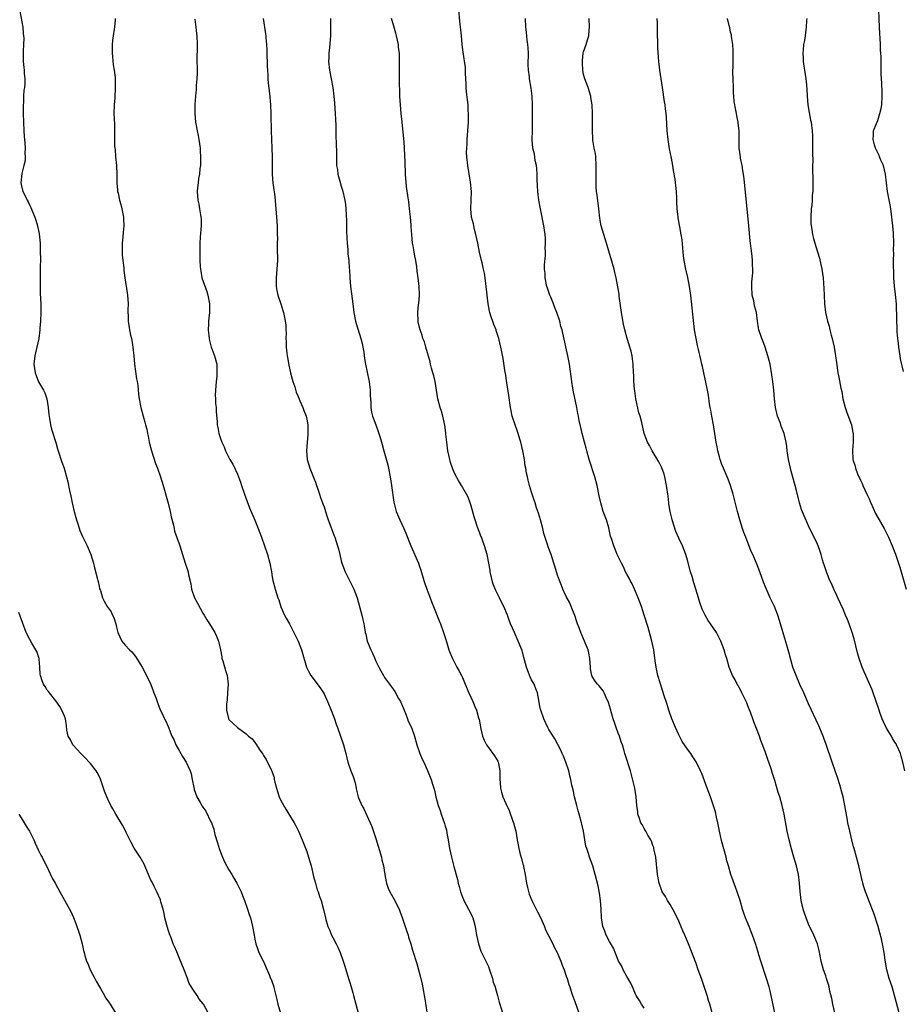
# Model space of a CAD drawing. Units: inches. Extents: x 2631000 to 2634000, y 1434000 to 1437000.
# Drawn here: x 2631961 to 2632165, y 1435995 to 1436223 of the extents above; entities that cross this region are included whole.
import ezdxf

# ---------------------------------------------------------------- set-up
doc = ezdxf.new("R2010")
doc.units = ezdxf.units.IN
doc.header["$MEASUREMENT"] = 0
doc.layers.add('LD26311434_10ft', color=80, linetype='Continuous')

msp = doc.modelspace()

# ---------------------------------------------------------------- linework, layer by layer
at = {"layer": 'LD26311434_10ft'}
for points, elevation in [([(2632165, 1436141.32), (2632164.31, 1436144.31), (2632164.2, 1436145), (2632163.9, 1436147), (2632163.84, 1436147.84), (2632163.66, 1436149), (2632163.47, 1436150.53), (2632163.49, 1436151.49), (2632163.41, 1436153), (2632163.41, 1436155), (2632163.38, 1436155.38), (2632163.33, 1436157), (2632163.14, 1436159.14), (2632162.91, 1436161.09), (2632162.75, 1436163), (2632162.71, 1436164.71), (2632162.67, 1436165.33), (2632162.67, 1436167), (2632162.7, 1436168.7), (2632162.68, 1436169.32), (2632162.73, 1436171), (2632162.67, 1436173.33), (2632162.49, 1436175), (2632162.33, 1436176.33), (2632162.27, 1436177), (2632162.04, 1436179), (2632161.89, 1436179.9), (2632161.29, 1436183), (2632161.04, 1436185), (2632160.82, 1436187), (2632160.33, 1436189), (2632159.75, 1436190.25), (2632159.44, 1436191), (2632159.33, 1436191.33), (2632159, 1436191.89), (2632158.68, 1436192.68), (2632158.51, 1436193), (2632158.23, 1436193.77), (2632157.95, 1436195), (2632158.05, 1436196.05), (2632158.06, 1436197), (2632158.69, 1436198.69), (2632159, 1436199.42), (2632159.52, 1436201), (2632159.8, 1436202.2), (2632159.95, 1436203), (2632160.06, 1436205), (2632160.02, 1436205.98), (2632159.98, 1436207.98), (2632159.81, 1436210.19), (2632159.77, 1436213), (2632159.77, 1436214.23), (2632159.74, 1436215), (2632159.68, 1436215.68), (2632159.64, 1436217), (2632159.57, 1436218.43), (2632159.48, 1436219.48), (2632159.4, 1436221), (2632159.15, 1436226.85)], 11390), ([(2631960.7, 1436224.7), (2631961.34, 1436221), (2631961.48, 1436219.48), (2631961.55, 1436219), (2631961.57, 1436218.43), (2631961.54, 1436217), (2631961.43, 1436215.43), (2631961.45, 1436213), (2631961.64, 1436211.64), (2631961.69, 1436211), (2631961.68, 1436210.32), (2631961.84, 1436209), (2631961.87, 1436207.87), (2631961.72, 1436207), (2631961.58, 1436206.42), (2631961.53, 1436205), (2631961.51, 1436203.51), (2631961.44, 1436203), (2631961.43, 1436202.57), (2631961.45, 1436201), (2631961.5, 1436199), (2631961.59, 1436197), (2631961.68, 1436195.67), (2631961.75, 1436195), (2631961.87, 1436194.13), (2631961.92, 1436193), (2631961.85, 1436191.85), (2631961.94, 1436191), (2631961.88, 1436190.12), (2631961.63, 1436189), (2631961.15, 1436187.15), (2631960.91, 1436185), (2631961, 1436184.57), (2631961.4, 1436183), (2631961.74, 1436182.26), (2631962.38, 1436181), (2631962.61, 1436180.61), (2631963, 1436179.71), (2631963.24, 1436179.24), (2631963.51, 1436178.49), (2631964.13, 1436177), (2631964.35, 1436176.35), (2631964.78, 1436175), (2631965.16, 1436173.16), (2631965.35, 1436171), (2631965.41, 1436169), (2631965.42, 1436167.42), (2631965.4, 1436165.4), (2631965.35, 1436163), (2631965.36, 1436161), (2631965.41, 1436159.41), (2631965.54, 1436157), (2631965.56, 1436155.56), (2631965.55, 1436155), (2631965.47, 1436153), (2631965.33, 1436151.33), (2631965.32, 1436151), (2631965.06, 1436149), (2631964.32, 1436145.68), (2631964.14, 1436145), (2631963.91, 1436143), (2631964.19, 1436141), (2631964.45, 1436140.45), (2631965.02, 1436138.98), (2631966.15, 1436137), (2631966.43, 1436136.43), (2631966.9, 1436135), (2631967.26, 1436133), (2631967.37, 1436131.37), (2631967.56, 1436130.44), (2631967.74, 1436129), (2631968.01, 1436128.01), (2631969, 1436124.94), (2631969.42, 1436123.42), (2631969.51, 1436123), (2631970.38, 1436120.38), (2631970.91, 1436119), (2631971.5, 1436117), (2631971.81, 1436115.81), (2631972.17, 1436113.83), (2631972.48, 1436112.48), (2631972.74, 1436111), (2631973.21, 1436109), (2631973.59, 1436107.59), (2631973.76, 1436107), (2631974.14, 1436105.86), (2631974.55, 1436104.55), (2631975.16, 1436103.16), (2631976.25, 1436101), (2631977.12, 1436099), (2631977.72, 1436097), (2631977.97, 1436095.97), (2631978.67, 1436093.33), (2631978.73, 1436093), (2631978.75, 1436092.75), (2631979, 1436091.69), (2631979.11, 1436091.11), (2631979.29, 1436090.71), (2631979.76, 1436089), (2631980.2, 1436088.2), (2631980.9, 1436087), (2631981.76, 1436085.76), (2631982.13, 1436085), (2631982.44, 1436084.44), (2631982.84, 1436083), (2631983, 1436082.25), (2631983.32, 1436081), (2631984.26, 1436079), (2631985, 1436078.05), (2631986.03, 1436077), (2631986.54, 1436076.54), (2631987.43, 1436075.43), (2631988.97, 1436072.97), (2631989.98, 1436071), (2631990.93, 1436068.93), (2631991.47, 1436067.47), (2631991.67, 1436067), (2631992.08, 1436065.92), (2631992.56, 1436064.57), (2631993.13, 1436063.13), (2631993.41, 1436062.59), (2631994.16, 1436061), (2631994.45, 1436060.45), (2631995, 1436059.24), (2631995.85, 1436057), (2631996.25, 1436056.25), (2631996.76, 1436055), (2631997.56, 1436053.56), (2631998.31, 1436052.31), (2631999.14, 1436051), (2632000.07, 1436049), (2632000.27, 1436048.27), (2632000.54, 1436047), (2632000.88, 1436045.12), (2632001, 1436044.66), (2632001.63, 1436043), (2632002.35, 1436041.65), (2632002.72, 1436041), (2632002.84, 1436040.84), (2632003, 1436040.55), (2632003.68, 1436039.68), (2632004.81, 1436037.19), (2632004.95, 1436036.95), (2632005.51, 1436035.51), (2632005.58, 1436035), (2632005.76, 1436034.24), (2632006.35, 1436032.35), (2632006.81, 1436030.81), (2632007.52, 1436029), (2632007.98, 1436027.98), (2632009, 1436026.07), (2632009.7, 1436025), (2632010.14, 1436024.14), (2632010.87, 1436023), (2632011, 1436022.74), (2632011.81, 1436021), (2632012.13, 1436020.13), (2632012.59, 1436019), (2632013.32, 1436017), (2632013.73, 1436015.73), (2632013.98, 1436015), (2632014.5, 1436013), (2632014.83, 1436011), (2632015, 1436010.07), (2632015.22, 1436009), (2632015.68, 1436007.68), (2632015.96, 1436007), (2632017, 1436004.88), (2632018.38, 1436001.62), (2632018.65, 1436001), (2632018.77, 1436000.77), (2632019, 1436000.14), (2632019.29, 1435999.29), (2632019.36, 1435999), (2632019.45, 1435998.55), (2632020.09, 1435996.09), (2632020.31, 1435995), (2632020.91, 1435992.91)], 11270), ([(2632120.71, 1435993), (2632120.23, 1435995), (2632119.91, 1435995.91), (2632119.56, 1435997), (2632118.23, 1436001), (2632117.53, 1436003), (2632117, 1436004.45), (2632115.23, 1436009), (2632114.39, 1436011), (2632113.96, 1436011.96), (2632113, 1436014.22), (2632112.13, 1436016.13), (2632111, 1436018.07), (2632110.41, 1436019), (2632109.93, 1436019.93), (2632109.2, 1436021), (2632109, 1436021.45), (2632108.5, 1436023), (2632108.11, 1436025), (2632107.68, 1436029), (2632107.32, 1436030.68), (2632107.28, 1436031), (2632107.22, 1436031.22), (2632107, 1436031.7), (2632106.69, 1436032.69), (2632106.54, 1436033), (2632105.86, 1436034.14), (2632105.4, 1436035), (2632105.27, 1436035.27), (2632105, 1436035.65), (2632104.54, 1436036.55), (2632104.26, 1436037), (2632103.82, 1436038.18), (2632103.55, 1436039), (2632103.51, 1436039.51), (2632103.31, 1436041), (2632103.17, 1436043), (2632103, 1436043.95), (2632102.84, 1436045), (2632102.5, 1436046.5), (2632102.09, 1436048.09), (2632101.82, 1436049), (2632100.58, 1436053), (2632100.41, 1436053.59), (2632099.97, 1436055), (2632099.67, 1436055.67), (2632099.29, 1436057), (2632099, 1436057.73), (2632098.56, 1436059), (2632098.14, 1436060.14), (2632097.86, 1436061), (2632097.37, 1436062.63), (2632097.27, 1436063), (2632097.23, 1436063.23), (2632096.8, 1436064.8), (2632096.71, 1436065), (2632096.41, 1436065.59), (2632095.8, 1436067), (2632095.51, 1436067.51), (2632094.62, 1436068.62), (2632094.26, 1436069), (2632093.71, 1436069.71), (2632093, 1436070.79), (2632092.9, 1436071), (2632092.61, 1436072.61), (2632092.57, 1436073), (2632092.46, 1436075), (2632092.23, 1436076.23), (2632092.05, 1436077), (2632091.4, 1436078.6), (2632091.25, 1436079), (2632090.37, 1436081), (2632089.95, 1436082.05), (2632089.6, 1436083), (2632089.46, 1436083.46), (2632088.95, 1436084.95), (2632088.16, 1436087), (2632087.81, 1436087.81), (2632087, 1436089.34), (2632086.22, 1436091), (2632085.88, 1436091.88), (2632085.43, 1436093), (2632085, 1436094.22), (2632084.33, 1436096.33), (2632084.14, 1436097), (2632083.48, 1436099), (2632082.82, 1436100.82), (2632082.67, 1436101.33), (2632081.84, 1436103.84), (2632081.56, 1436105), (2632081.04, 1436107.04), (2632080.59, 1436108.59), (2632080.15, 1436109.85), (2632079.79, 1436111), (2632079.61, 1436111.61), (2632079.12, 1436113), (2632079, 1436113.42), (2632078.51, 1436115), (2632078.2, 1436116.2), (2632078.02, 1436117), (2632077.81, 1436117.81), (2632077.62, 1436119), (2632077.5, 1436119.5), (2632077.31, 1436121), (2632077, 1436123), (2632076.53, 1436125), (2632076.29, 1436125.71), (2632075.89, 1436127), (2632075.67, 1436127.67), (2632075.16, 1436129), (2632074.51, 1436131), (2632074.24, 1436132.24), (2632074.12, 1436133), (2632073.76, 1436135.76), (2632073.26, 1436138.74), (2632072.92, 1436140.92), (2632072.88, 1436141.12), (2632072.38, 1436144.38), (2632072.12, 1436145.88), (2632071.9, 1436147), (2632071.44, 1436149), (2632070.81, 1436150.81), (2632070.76, 1436151), (2632070.23, 1436152.23), (2632069.52, 1436154.48), (2632069.34, 1436155), (2632069.27, 1436155.27), (2632068.93, 1436157), (2632068.68, 1436159), (2632068.47, 1436161), (2632068.24, 1436163), (2632068.09, 1436164.09), (2632067.9, 1436165), (2632067.56, 1436166.44), (2632067.44, 1436167), (2632066.96, 1436168.96), (2632066.54, 1436171), (2632066.11, 1436173), (2632065.78, 1436174.22), (2632065.6, 1436175), (2632065.53, 1436175.53), (2632065.13, 1436177), (2632064.93, 1436179), (2632065.02, 1436181), (2632065.09, 1436183), (2632064.9, 1436185.1), (2632064.22, 1436189), (2632064.01, 1436191), (2632063.97, 1436191.97), (2632063.99, 1436193), (2632064.07, 1436193.93), (2632064.1, 1436195), (2632064.25, 1436197), (2632064.38, 1436199), (2632064.41, 1436201), (2632064.36, 1436201.64), (2632064.29, 1436203), (2632064.18, 1436204.18), (2632063.95, 1436206.05), (2632063.87, 1436207), (2632063.86, 1436207.86), (2632063.74, 1436210.26), (2632063.73, 1436211), (2632063.68, 1436211.68), (2632063.17, 1436215.17), (2632062.97, 1436216.97), (2632062.77, 1436219), (2632062.39, 1436222.39), (2632062.16, 1436225)], 11330), ([(2631982.74, 1436223), (2631982.69, 1436222.69), (2631982.59, 1436221), (2631982.48, 1436220.48), (2631982.27, 1436219), (2631982.08, 1436217.92), (2631981.99, 1436217), (2631982.05, 1436216.05), (2631981.99, 1436215), (2631982.11, 1436214.11), (2631982.26, 1436212.26), (2631982.46, 1436211), (2631982.69, 1436209.31), (2631982.68, 1436208.68), (2631982.75, 1436207), (2631982.61, 1436204.61), (2631982.47, 1436203), (2631982.44, 1436201), (2631982.54, 1436198.54), (2631982.57, 1436197), (2631982.6, 1436196.6), (2631982.58, 1436195), (2631982.6, 1436193.4), (2631982.64, 1436193), (2631982.69, 1436192.69), (2631982.81, 1436191), (2631983, 1436189), (2631983.1, 1436186.9), (2631983.12, 1436185), (2631983.25, 1436183.25), (2631983.29, 1436183), (2631983.39, 1436182.61), (2631983.74, 1436181), (2631983.99, 1436179.99), (2631984.28, 1436179), (2631984.63, 1436177), (2631984.66, 1436176.66), (2631984.69, 1436175), (2631984.53, 1436173.47), (2631984.52, 1436172.52), (2631984.37, 1436171), (2631984.34, 1436169), (2631984.35, 1436168.35), (2631984.48, 1436167), (2631984.69, 1436165.31), (2631984.7, 1436164.7), (2631984.93, 1436163), (2631985.51, 1436159.51), (2631985.57, 1436159), (2631985.69, 1436157), (2631985.64, 1436155.64), (2631985.65, 1436155), (2631985.69, 1436154.31), (2631985.71, 1436153), (2631986.04, 1436151), (2631986.29, 1436149.71), (2631986.46, 1436149), (2631986.55, 1436148.55), (2631986.79, 1436147), (2631987.02, 1436145), (2631987.21, 1436143), (2631987.64, 1436139.64), (2631987.78, 1436139), (2631987.93, 1436138.07), (2631988.12, 1436136.12), (2631988.27, 1436135), (2631988.62, 1436133), (2631989.17, 1436131), (2631989.6, 1436129.6), (2631989.74, 1436129), (2631990.01, 1436128.01), (2631990.2, 1436127), (2631990.36, 1436126.36), (2631990.61, 1436125), (2631991.1, 1436123), (2631992.07, 1436120.07), (2631992.5, 1436119), (2631993.21, 1436117), (2631993.83, 1436115), (2631995, 1436110.9), (2631995.47, 1436109), (2631995.7, 1436107.7), (2631996.18, 1436105.82), (2631996.32, 1436105), (2631996.45, 1436104.45), (2631997, 1436102.94), (2631997.5, 1436101.5), (2631997.69, 1436101), (2631997.99, 1436099.99), (2631998.93, 1436097), (2631999.47, 1436095.47), (2631999.57, 1436095), (2631999.65, 1436094.35), (2632000.2, 1436092.2), (2632000.36, 1436091), (2632001.07, 1436089), (2632001.74, 1436087.74), (2632003, 1436085.49), (2632003.31, 1436085), (2632003.94, 1436083.94), (2632004.54, 1436083), (2632005.76, 1436081), (2632006.17, 1436080.17), (2632006.6, 1436079), (2632006.69, 1436078.69), (2632007.04, 1436077), (2632007.34, 1436075.34), (2632007.41, 1436075), (2632007.6, 1436074.4), (2632008.2, 1436072.2), (2632008.59, 1436071), (2632008.84, 1436069), (2632008.72, 1436067), (2632008.59, 1436065.41), (2632008.43, 1436064.43), (2632008.47, 1436063), (2632008.93, 1436061.07), (2632008.93, 1436061), (2632009, 1436060.89), (2632009.97, 1436059.97), (2632010.97, 1436059), (2632013, 1436057.56), (2632013.55, 1436057), (2632014.4, 1436056.4), (2632015, 1436055.58), (2632015.26, 1436055.26), (2632015.38, 1436055), (2632015.99, 1436054.01), (2632016.82, 1436052.82), (2632017, 1436052.5), (2632017.61, 1436051.61), (2632018.75, 1436049.25), (2632018.93, 1436048.92), (2632019.46, 1436047.46), (2632019.51, 1436047), (2632019.64, 1436046.36), (2632019.99, 1436045), (2632020.22, 1436044.22), (2632020.63, 1436043), (2632021, 1436042.16), (2632022.15, 1436040.15), (2632022.87, 1436039), (2632023, 1436038.76), (2632024.1, 1436037), (2632024.41, 1436036.41), (2632025.07, 1436035), (2632025.98, 1436033), (2632026.29, 1436032.29), (2632027, 1436030.32), (2632027.43, 1436029), (2632027.99, 1436027), (2632028.58, 1436024.58), (2632029, 1436023), (2632029.45, 1436021.45), (2632029.63, 1436021), (2632029.95, 1436019.95), (2632030.33, 1436019), (2632030.9, 1436016.9), (2632031.31, 1436015), (2632031.42, 1436014.58), (2632031.91, 1436013), (2632032.25, 1436012.25), (2632032.73, 1436011), (2632033, 1436010.44), (2632033.82, 1436009), (2632034.22, 1436008.22), (2632034.77, 1436007), (2632035.45, 1436005), (2632035.78, 1436003.78), (2632036.67, 1436001), (2632036.76, 1436000.76), (2632037, 1436000), (2632037.23, 1435999.23), (2632037.27, 1435999), (2632037.65, 1435997.65), (2632037.78, 1435997), (2632038.33, 1435995), (2632038.91, 1435993)], 11280), ([(2632001.15, 1436222.85), (2632001.37, 1436221), (2632001.52, 1436219.52), (2632001.59, 1436219), (2632001.67, 1436217), (2632001.67, 1436215.67), (2632001.63, 1436214.37), (2632001.66, 1436210.34), (2632001.59, 1436209), (2632001.45, 1436207.45), (2632001.46, 1436206.54), (2632001.3, 1436205), (2632001.17, 1436203.17), (2632001.13, 1436201), (2632001.32, 1436199), (2632001.38, 1436198.62), (2632001.71, 1436197), (2632001.94, 1436195.94), (2632002.09, 1436195), (2632002.33, 1436193), (2632002.33, 1436192.33), (2632002.43, 1436191), (2632002.46, 1436189.54), (2632002.41, 1436189), (2632002.32, 1436188.32), (2632002.2, 1436187), (2632002.02, 1436185.98), (2632001.88, 1436185), (2632001.78, 1436183.78), (2632001.7, 1436183), (2632001.82, 1436181), (2632002.04, 1436180.04), (2632002.22, 1436179), (2632002.41, 1436177.59), (2632002.54, 1436177), (2632002.57, 1436176.57), (2632002.58, 1436175), (2632002.39, 1436172.39), (2632002.3, 1436171), (2632002.28, 1436169.72), (2632002.26, 1436169), (2632002.29, 1436168.29), (2632002.29, 1436167), (2632002.35, 1436165.65), (2632002.43, 1436165), (2632002.53, 1436164.53), (2632002.79, 1436163), (2632003.87, 1436159.87), (2632004.15, 1436159), (2632004.51, 1436157), (2632004.52, 1436156.52), (2632004.49, 1436155), (2632004.35, 1436153.65), (2632004.32, 1436153), (2632004.31, 1436152.31), (2632004.25, 1436151), (2632004.44, 1436149), (2632004.53, 1436148.53), (2632004.93, 1436147), (2632005, 1436146.78), (2632005.68, 1436145), (2632006.2, 1436143), (2632006.25, 1436142.25), (2632006.25, 1436141), (2632006.19, 1436140.19), (2632006.05, 1436139), (2632005.98, 1436138.02), (2632005.89, 1436137), (2632005.86, 1436135.86), (2632005.92, 1436135), (2632005.94, 1436133.94), (2632006.07, 1436133), (2632006.09, 1436132.09), (2632006.29, 1436129.71), (2632006.32, 1436129), (2632006.42, 1436128.42), (2632006.71, 1436127), (2632007, 1436126.04), (2632007.4, 1436125), (2632007.94, 1436123.94), (2632008.25, 1436123), (2632009.26, 1436121), (2632009.94, 1436119.94), (2632011, 1436117.57), (2632011.23, 1436117), (2632011.71, 1436115.71), (2632011.92, 1436115), (2632012.59, 1436113), (2632013.24, 1436111.24), (2632013.8, 1436109.8), (2632015, 1436106.98), (2632015.79, 1436105), (2632016.51, 1436103), (2632017.91, 1436099), (2632018.45, 1436097), (2632018.82, 1436095), (2632019, 1436093.87), (2632019.16, 1436093), (2632019.7, 1436091), (2632019.99, 1436090.01), (2632020.34, 1436089), (2632020.53, 1436088.53), (2632021, 1436086.88), (2632021.87, 1436085), (2632022.26, 1436084.26), (2632023, 1436082.97), (2632024.03, 1436081), (2632024.33, 1436080.33), (2632025.01, 1436079), (2632025.76, 1436077), (2632026.94, 1436072.94), (2632027.61, 1436071.61), (2632027.96, 1436071), (2632030.14, 1436068.15), (2632030.88, 1436067), (2632031, 1436066.79), (2632031.83, 1436065), (2632032.63, 1436063), (2632033.39, 1436061), (2632033.77, 1436059.77), (2632034.11, 1436059), (2632034.73, 1436057.27), (2632035.47, 1436055), (2632036.03, 1436053), (2632036.54, 1436051), (2632037.18, 1436049), (2632037.71, 1436047.71), (2632038.18, 1436046.18), (2632038.47, 1436045), (2632038.54, 1436044.54), (2632038.9, 1436043), (2632039, 1436042.73), (2632039.71, 1436041), (2632040.18, 1436040.18), (2632041.7, 1436037), (2632042.08, 1436036.08), (2632043, 1436033.34), (2632043.55, 1436031.55), (2632044.27, 1436029), (2632044.39, 1436028.39), (2632044.72, 1436027), (2632045.05, 1436025), (2632045.35, 1436023.35), (2632045.45, 1436023), (2632045.86, 1436021.86), (2632046.23, 1436021), (2632047.34, 1436019), (2632047.66, 1436018.34), (2632048.34, 1436017), (2632048.54, 1436016.54), (2632049.07, 1436015.07), (2632049.75, 1436013), (2632050.04, 1436012.04), (2632050.42, 1436011), (2632050.54, 1436010.54), (2632051.04, 1436009), (2632051.48, 1436007.48), (2632052.44, 1436004.44), (2632052.87, 1436003), (2632053.38, 1436001), (2632053.67, 1435999.67), (2632053.99, 1435997.99), (2632054.14, 1435997), (2632054.29, 1435996.29), (2632054.79, 1435993.21)], 11290), ([(2632016.91, 1436223), (2632017.47, 1436219.47), (2632017.51, 1436219), (2632017.52, 1436218.48), (2632017.67, 1436217), (2632017.76, 1436215.76), (2632017.8, 1436214.19), (2632017.87, 1436213), (2632017.88, 1436211.88), (2632017.94, 1436211), (2632018.02, 1436209.98), (2632018.02, 1436209), (2632018.05, 1436208.05), (2632018.38, 1436205.62), (2632018.66, 1436203), (2632018.73, 1436201), (2632018.72, 1436200.72), (2632018.77, 1436197), (2632018.86, 1436195), (2632018.96, 1436192.96), (2632019.02, 1436191.02), (2632019.01, 1436189), (2632019.04, 1436187), (2632019.2, 1436185), (2632019.39, 1436183.39), (2632019.54, 1436182.46), (2632019.69, 1436181), (2632019.78, 1436179.78), (2632019.97, 1436178.03), (2632020.19, 1436175), (2632020.17, 1436173.83), (2632020.2, 1436173), (2632020.21, 1436172.21), (2632020.15, 1436171), (2632020.14, 1436169.86), (2632020.22, 1436167), (2632020.1, 1436165), (2632019.9, 1436163), (2632019.94, 1436161), (2632020.1, 1436160.1), (2632020.36, 1436159), (2632021.02, 1436157), (2632021.46, 1436155.46), (2632021.63, 1436155), (2632021.76, 1436154.24), (2632022.01, 1436153), (2632022.15, 1436152.15), (2632022.16, 1436151), (2632022.23, 1436150.23), (2632022.2, 1436149), (2632022.24, 1436148.24), (2632022.28, 1436147), (2632022.44, 1436145.56), (2632022.49, 1436145), (2632022.55, 1436144.55), (2632022.84, 1436142.84), (2632023.24, 1436141), (2632023.6, 1436139.6), (2632023.79, 1436139), (2632024.22, 1436137.78), (2632024.55, 1436136.55), (2632025, 1436135.57), (2632025.15, 1436135.15), (2632025.41, 1436134.59), (2632026.08, 1436133), (2632026.34, 1436132.34), (2632026.86, 1436131), (2632027, 1436130.35), (2632027.22, 1436129), (2632027.25, 1436127.25), (2632027.23, 1436126.77), (2632027.08, 1436125), (2632026.93, 1436123), (2632027.12, 1436121), (2632027.75, 1436119), (2632028.19, 1436117.81), (2632028.68, 1436116.68), (2632029, 1436115.75), (2632029.22, 1436115.22), (2632029.28, 1436115), (2632029.41, 1436114.59), (2632029.98, 1436113), (2632030.22, 1436112.22), (2632030.66, 1436111), (2632030.73, 1436110.73), (2632031, 1436110.03), (2632031.36, 1436109), (2632031.71, 1436107.71), (2632031.99, 1436107), (2632032.58, 1436105.42), (2632032.77, 1436104.77), (2632033.31, 1436103.31), (2632033.47, 1436103), (2632034.14, 1436101), (2632034.35, 1436100.35), (2632034.63, 1436099), (2632035, 1436097.58), (2632035.13, 1436097), (2632035.88, 1436095), (2632037, 1436092.88), (2632037.61, 1436091.61), (2632037.89, 1436091), (2632038.63, 1436089), (2632039.3, 1436086.7), (2632039.74, 1436085), (2632040.18, 1436083), (2632040.41, 1436081.59), (2632040.53, 1436081), (2632040.63, 1436080.63), (2632041, 1436078.95), (2632041.81, 1436077), (2632042.23, 1436076.23), (2632042.71, 1436075), (2632043, 1436074.35), (2632043.68, 1436073), (2632044.15, 1436072.15), (2632044.75, 1436071), (2632045, 1436070.59), (2632045.68, 1436069.68), (2632046.14, 1436069), (2632046.52, 1436068.52), (2632047, 1436067.84), (2632047.37, 1436067.37), (2632048.25, 1436065.75), (2632048.69, 1436065), (2632048.79, 1436064.79), (2632049, 1436064.32), (2632049.5, 1436063), (2632049.88, 1436062.12), (2632050.31, 1436061), (2632050.49, 1436060.49), (2632051.19, 1436059), (2632051.89, 1436057), (2632052.47, 1436055), (2632053.17, 1436053), (2632053.69, 1436051.69), (2632054.04, 1436051), (2632054.95, 1436049.05), (2632055.56, 1436047.56), (2632055.77, 1436047), (2632056.07, 1436045.93), (2632056.51, 1436044.51), (2632056.86, 1436043), (2632057.41, 1436041), (2632057.82, 1436039.82), (2632058.05, 1436039), (2632058.82, 1436036.82), (2632059, 1436036.22), (2632059.31, 1436035.31), (2632059.41, 1436034.59), (2632059.7, 1436033), (2632060, 1436031), (2632060.45, 1436029), (2632061, 1436026.86), (2632061.84, 1436023.84), (2632061.99, 1436023), (2632062.24, 1436022.24), (2632062.54, 1436021), (2632063, 1436019.77), (2632063.25, 1436019.25), (2632063.34, 1436019), (2632064.42, 1436017), (2632065, 1436015.81), (2632065.28, 1436015.28), (2632065.39, 1436015), (2632065.52, 1436014.48), (2632065.94, 1436013), (2632066.27, 1436011), (2632066.7, 1436009), (2632066.77, 1436008.77), (2632067.28, 1436007.28), (2632068.4, 1436005), (2632069, 1436003.72), (2632069.28, 1436003), (2632069.94, 1436001), (2632070.14, 1436000.14), (2632070.54, 1435999), (2632070.62, 1435998.62), (2632071.08, 1435997), (2632071.46, 1435995.46), (2632071.62, 1435995), (2632072.25, 1435993)], 11300), ([(2632032.52, 1436223), (2632032.53, 1436221), (2632032.49, 1436219), (2632032.29, 1436216.29), (2632032.13, 1436215), (2632032.08, 1436213.92), (2632032.07, 1436213), (2632032.3, 1436211), (2632032.67, 1436209), (2632033.03, 1436207), (2632033.28, 1436205), (2632033.42, 1436203.42), (2632033.57, 1436201), (2632033.62, 1436199.62), (2632033.72, 1436198.28), (2632033.71, 1436195.71), (2632033.82, 1436194.18), (2632033.86, 1436191.86), (2632033.86, 1436190.14), (2632033.92, 1436189), (2632034.08, 1436188.08), (2632034.2, 1436187), (2632034.63, 1436185.37), (2632035, 1436184.18), (2632035.3, 1436183.3), (2632035.82, 1436181), (2632035.95, 1436179.95), (2632036.05, 1436179), (2632036.16, 1436176.16), (2632036.16, 1436175), (2632036.18, 1436173.82), (2632036.24, 1436172.24), (2632036.33, 1436171), (2632036.48, 1436169.52), (2632036.53, 1436168.53), (2632036.71, 1436167), (2632036.85, 1436165.15), (2632036.86, 1436164.86), (2632036.99, 1436163), (2632037.14, 1436161), (2632037.34, 1436159.34), (2632037.65, 1436157), (2632037.88, 1436155), (2632038.27, 1436153), (2632038.46, 1436152.46), (2632039.53, 1436149), (2632039.79, 1436147.79), (2632039.98, 1436147), (2632040.19, 1436145.81), (2632040.38, 1436144.38), (2632040.62, 1436143), (2632041.36, 1436139.36), (2632041.42, 1436139), (2632041.66, 1436137), (2632041.7, 1436135.7), (2632041.75, 1436135), (2632041.84, 1436134.16), (2632041.86, 1436133), (2632041.96, 1436131.96), (2632042.23, 1436131), (2632043, 1436128.99), (2632043.49, 1436127.49), (2632043.68, 1436127), (2632043.95, 1436126.05), (2632044.46, 1436124.46), (2632044.85, 1436123), (2632045, 1436122.49), (2632045.72, 1436119.72), (2632045.89, 1436119), (2632046.28, 1436117), (2632046.6, 1436115), (2632047.12, 1436111.12), (2632047.65, 1436109), (2632048.51, 1436107), (2632049.45, 1436105), (2632049.92, 1436103.92), (2632051.07, 1436101), (2632052.82, 1436097), (2632053, 1436096.5), (2632053.38, 1436095.38), (2632054.04, 1436093), (2632054.28, 1436092.28), (2632054.74, 1436091), (2632055, 1436090.38), (2632055.53, 1436089), (2632055.92, 1436087.92), (2632056.33, 1436087), (2632057.65, 1436083.65), (2632057.93, 1436083), (2632058.65, 1436081), (2632059, 1436079.82), (2632059.4, 1436078.6), (2632059.88, 1436077), (2632060.17, 1436076.17), (2632060.67, 1436075), (2632061.72, 1436073), (2632062.19, 1436072.19), (2632062.86, 1436070.86), (2632063, 1436070.55), (2632063.63, 1436069), (2632064.48, 1436067), (2632065.4, 1436065), (2632065.87, 1436063.87), (2632066.25, 1436063), (2632066.72, 1436061.28), (2632066.86, 1436060.86), (2632067.15, 1436059.15), (2632067.16, 1436059), (2632067.67, 1436057), (2632068.05, 1436056.05), (2632068.6, 1436055), (2632069, 1436054.35), (2632069.58, 1436053.58), (2632070.05, 1436053), (2632070.44, 1436052.44), (2632071.2, 1436051.2), (2632071.29, 1436051), (2632071.32, 1436050.68), (2632071.67, 1436049), (2632071.68, 1436047.68), (2632071.64, 1436047), (2632071.7, 1436046.3), (2632071.77, 1436045), (2632072.02, 1436044.02), (2632072.34, 1436043), (2632073, 1436041.4), (2632073.8, 1436039.8), (2632074.67, 1436037.33), (2632074.8, 1436037), (2632075, 1436036.15), (2632075.33, 1436035), (2632075.62, 1436033), (2632075.86, 1436031.86), (2632076, 1436031), (2632076.34, 1436029.66), (2632076.68, 1436028.68), (2632077, 1436027.39), (2632077.09, 1436027.09), (2632077.11, 1436026.89), (2632077.49, 1436025), (2632077.84, 1436023), (2632078.04, 1436022.04), (2632078.46, 1436020.46), (2632079.04, 1436019), (2632080.06, 1436017), (2632080.35, 1436016.35), (2632081.08, 1436015.07), (2632081.94, 1436013), (2632082.23, 1436012.23), (2632083, 1436010.74), (2632083.87, 1436009), (2632084.2, 1436008.2), (2632084.92, 1436007), (2632085.51, 1436005.51), (2632085.75, 1436005), (2632086.05, 1436004.05), (2632086.5, 1436003), (2632087, 1436001.51), (2632087.19, 1436001), (2632087.57, 1435999.57), (2632087.81, 1435999), (2632088.25, 1435997.75), (2632088.48, 1435997), (2632089, 1435995.65), (2632089.9, 1435993)], 11310), ([(2632105, 1435994.08), (2632104.41, 1435995), (2632103.9, 1435995.9), (2632103.18, 1435997), (2632103, 1435997.33), (2632102.52, 1435998.52), (2632102.28, 1435999), (2632101.92, 1435999.92), (2632101, 1436001.4), (2632100.16, 1436003), (2632099.83, 1436003.83), (2632099.1, 1436005), (2632099, 1436005.2), (2632097.96, 1436007.96), (2632097, 1436009.54), (2632096.25, 1436011), (2632095.94, 1436011.94), (2632095.45, 1436013), (2632095.12, 1436015), (2632095.05, 1436017), (2632094.92, 1436019), (2632094.7, 1436020.7), (2632094.37, 1436022.37), (2632093.71, 1436025), (2632093.12, 1436027), (2632092.41, 1436029), (2632092.13, 1436029.87), (2632091.72, 1436031), (2632091.55, 1436031.55), (2632091.3, 1436033), (2632091, 1436035), (2632090.62, 1436036.62), (2632090.56, 1436037), (2632089.98, 1436039), (2632089.77, 1436039.77), (2632089.41, 1436041), (2632088.9, 1436043), (2632088.58, 1436044.58), (2632088.32, 1436045.68), (2632088.06, 1436047), (2632087.86, 1436047.86), (2632087.56, 1436049), (2632086.87, 1436051), (2632086.35, 1436052.35), (2632086.06, 1436053), (2632085.75, 1436053.75), (2632084.36, 1436056.36), (2632083.95, 1436057), (2632083, 1436058.54), (2632082.75, 1436059), (2632082.2, 1436060.2), (2632081.82, 1436061), (2632081.11, 1436063), (2632081, 1436063.48), (2632080.77, 1436064.77), (2632080.64, 1436065.36), (2632080.33, 1436067), (2632079.98, 1436067.98), (2632079.57, 1436069), (2632079, 1436070.05), (2632078.69, 1436070.69), (2632078.12, 1436072.12), (2632077.8, 1436073), (2632077.34, 1436074.66), (2632077.22, 1436075.22), (2632076.78, 1436076.78), (2632076.48, 1436077.52), (2632075.92, 1436079), (2632075, 1436081), (2632074.12, 1436083), (2632073.8, 1436083.8), (2632073.38, 1436085), (2632072.56, 1436087), (2632072.01, 1436088.01), (2632071.55, 1436089), (2632070.69, 1436090.69), (2632070.14, 1436092.14), (2632069.86, 1436093), (2632069.72, 1436093.72), (2632069.44, 1436095), (2632069.4, 1436095.4), (2632069.14, 1436097), (2632068.73, 1436099), (2632068.13, 1436101), (2632067.64, 1436102.36), (2632067.39, 1436103), (2632067.27, 1436103.27), (2632067, 1436103.97), (2632066.69, 1436104.69), (2632066.42, 1436105.58), (2632065.91, 1436107), (2632065.7, 1436107.7), (2632065, 1436110.31), (2632064.78, 1436111), (2632064.31, 1436112.31), (2632063.97, 1436113), (2632062.81, 1436115), (2632062.1, 1436116.1), (2632061.39, 1436117.39), (2632061, 1436118.23), (2632060.68, 1436119), (2632060.27, 1436120.27), (2632060.06, 1436121), (2632059.64, 1436123), (2632059.37, 1436125), (2632059.18, 1436126.82), (2632059.16, 1436127.16), (2632058.92, 1436128.92), (2632058.44, 1436131), (2632058.14, 1436132.14), (2632057.83, 1436133), (2632057.32, 1436135), (2632056.66, 1436139), (2632056.35, 1436140.35), (2632056.18, 1436141), (2632055.86, 1436142.14), (2632055.65, 1436143), (2632055.55, 1436143.55), (2632054.5, 1436147), (2632054.21, 1436148.21), (2632053.88, 1436149), (2632053.71, 1436149.71), (2632053.21, 1436151), (2632053, 1436151.83), (2632052.8, 1436152.8), (2632052.73, 1436153), (2632052.67, 1436155), (2632052.88, 1436156.88), (2632052.92, 1436157.08), (2632053.06, 1436159), (2632052.98, 1436161.02), (2632052.76, 1436163), (2632052.57, 1436164.57), (2632052.48, 1436165.52), (2632052.25, 1436167), (2632052.01, 1436168.01), (2632051.86, 1436169), (2632051.62, 1436170.38), (2632051.48, 1436171), (2632051.27, 1436173), (2632051.16, 1436174.84), (2632051.15, 1436175.16), (2632051, 1436177.14), (2632050.79, 1436179), (2632050.57, 1436180.57), (2632050.47, 1436181.53), (2632050.09, 1436184.09), (2632049.85, 1436187), (2632049.82, 1436187.82), (2632049.75, 1436189), (2632049.75, 1436189.75), (2632049.64, 1436193), (2632049.52, 1436194.48), (2632049.09, 1436198.91), (2632049.09, 1436199.09), (2632048.86, 1436201), (2632048.66, 1436203), (2632048.54, 1436205), (2632048.43, 1436209), (2632048.42, 1436211), (2632048.47, 1436213.53), (2632048.42, 1436215), (2632048.24, 1436216.24), (2632048.19, 1436217), (2632048, 1436218), (2632047.77, 1436219), (2632047.61, 1436219.61), (2632047, 1436221.75), (2632046.57, 1436223)], 11320), ([(2632135.56, 1435991.56), (2632134.12, 1435998.12), (2632133.9, 1435999), (2632133.32, 1436001), (2632132, 1436005), (2632131.55, 1436006.45), (2632131.31, 1436007.31), (2632130.83, 1436008.83), (2632130.08, 1436011), (2632129.76, 1436011.76), (2632129.27, 1436013), (2632128.44, 1436015), (2632128.06, 1436016.06), (2632127.75, 1436017), (2632127.19, 1436019), (2632126.55, 1436021), (2632126.11, 1436022.11), (2632125.57, 1436023.57), (2632125.07, 1436025), (2632124.48, 1436027), (2632124.15, 1436028.15), (2632123.96, 1436029), (2632122.89, 1436032.89), (2632122.44, 1436035), (2632122.22, 1436036.22), (2632122.05, 1436037), (2632121.74, 1436038.26), (2632121.51, 1436039.51), (2632121, 1436041.14), (2632120.35, 1436043), (2632119.57, 1436045), (2632118.34, 1436048.34), (2632118.07, 1436049), (2632117.04, 1436051.04), (2632116.26, 1436052.26), (2632115.77, 1436053), (2632115, 1436054.03), (2632113.81, 1436055.81), (2632113, 1436057.3), (2632112.23, 1436059), (2632111.41, 1436061), (2632110.78, 1436062.78), (2632110.69, 1436063), (2632110.33, 1436064.33), (2632110.08, 1436065), (2632109.63, 1436066.37), (2632109.36, 1436067.36), (2632109, 1436068.33), (2632108.85, 1436068.85), (2632108.69, 1436069.31), (2632108.2, 1436071), (2632107.76, 1436073), (2632107.59, 1436074.41), (2632107.23, 1436077), (2632106.8, 1436079), (2632106.42, 1436080.42), (2632105.9, 1436082.1), (2632105.04, 1436085), (2632104.37, 1436087), (2632103.98, 1436087.98), (2632103.62, 1436089), (2632102.76, 1436091), (2632102.21, 1436092.21), (2632101.78, 1436093), (2632101.55, 1436093.55), (2632101, 1436094.5), (2632100.73, 1436095), (2632100.2, 1436096.2), (2632099.74, 1436097), (2632098.78, 1436099), (2632098.28, 1436100.28), (2632097.97, 1436101), (2632097.54, 1436102.46), (2632097.26, 1436103.26), (2632097, 1436104.42), (2632096.81, 1436105.19), (2632096.27, 1436107), (2632095.57, 1436109), (2632094.97, 1436111), (2632094.59, 1436112.59), (2632094.13, 1436115), (2632093.59, 1436117), (2632092.3, 1436121), (2632091.74, 1436123), (2632091.6, 1436123.6), (2632091.19, 1436125), (2632090.69, 1436127), (2632090.4, 1436128.4), (2632090.02, 1436130.02), (2632089.85, 1436131), (2632089.66, 1436131.66), (2632089.41, 1436133), (2632088.65, 1436136.65), (2632088.53, 1436137.47), (2632088.27, 1436139), (2632087.72, 1436143), (2632087.36, 1436145), (2632086.19, 1436150.19), (2632086.02, 1436151), (2632085.78, 1436151.78), (2632085.49, 1436153), (2632084.86, 1436155), (2632084.3, 1436156.3), (2632084.08, 1436157), (2632083.44, 1436158.56), (2632083.24, 1436159), (2632082.64, 1436160.64), (2632082.54, 1436161), (2632082.14, 1436163), (2632082.1, 1436164.1), (2632082, 1436165), (2632082, 1436166), (2632082.18, 1436168.18), (2632082.19, 1436169), (2632082.16, 1436169.84), (2632082.23, 1436171), (2632082.2, 1436172.2), (2632082.13, 1436173), (2632081.84, 1436175), (2632081.07, 1436178.93), (2632080.69, 1436181), (2632080.43, 1436183), (2632080.34, 1436184.34), (2632080.31, 1436185.69), (2632080.27, 1436187), (2632080.18, 1436188.18), (2632080.1, 1436189), (2632079.85, 1436190.15), (2632079.63, 1436191.63), (2632079.3, 1436193), (2632079.12, 1436195), (2632079.17, 1436197), (2632079.19, 1436198.81), (2632079.16, 1436201), (2632079.16, 1436203), (2632079.1, 1436205), (2632078.89, 1436206.89), (2632078.52, 1436209), (2632078.49, 1436209.51), (2632078.28, 1436211), (2632078.23, 1436212.23), (2632078.24, 1436215), (2632078.21, 1436216.21), (2632078.15, 1436217), (2632078, 1436218), (2632077.83, 1436219.83), (2632077.66, 1436221), (2632077.58, 1436223)], 11340), ([(2632149.07, 1435993), (2632148.64, 1435995), (2632148.37, 1435996.37), (2632147.97, 1435998.03), (2632147.76, 1435999), (2632147.61, 1435999.61), (2632147.19, 1436001), (2632147, 1436001.6), (2632146.5, 1436003), (2632145.93, 1436005), (2632145.44, 1436007.44), (2632145.08, 1436009), (2632144.26, 1436011), (2632143, 1436013.54), (2632142.46, 1436015), (2632142.11, 1436016.11), (2632141.79, 1436017), (2632141.3, 1436019), (2632141.05, 1436021.05), (2632140.94, 1436023), (2632140.69, 1436025), (2632140.23, 1436027), (2632139.65, 1436029), (2632139.05, 1436030.95), (2632138.5, 1436033), (2632138.07, 1436035), (2632137.34, 1436039), (2632136.93, 1436041), (2632136.35, 1436043), (2632136, 1436044.01), (2632135.22, 1436046.78), (2632135, 1436047.48), (2632134.61, 1436048.61), (2632134.52, 1436049), (2632134.31, 1436049.69), (2632133.62, 1436051.62), (2632133, 1436053.46), (2632132.02, 1436056.02), (2632131.68, 1436057), (2632131, 1436058.79), (2632130.33, 1436060.33), (2632130.14, 1436061), (2632129.71, 1436062.29), (2632129, 1436064.06), (2632128.72, 1436064.72), (2632128.61, 1436065), (2632127.61, 1436067), (2632127.43, 1436067.43), (2632127, 1436068.25), (2632126.72, 1436068.72), (2632126.52, 1436069), (2632126.03, 1436070.03), (2632125.46, 1436071), (2632124.7, 1436073), (2632124.11, 1436075), (2632123.84, 1436075.84), (2632123.49, 1436077), (2632122.73, 1436079), (2632121.71, 1436081), (2632120.37, 1436083), (2632119.78, 1436083.78), (2632119.08, 1436085), (2632118.4, 1436086.4), (2632117.9, 1436087.9), (2632117.58, 1436089), (2632116.97, 1436091), (2632116.49, 1436092.49), (2632116.09, 1436093.91), (2632115.76, 1436095), (2632115, 1436097.74), (2632114.62, 1436099), (2632113.85, 1436101), (2632113, 1436102.79), (2632112.32, 1436104.32), (2632111.45, 1436107), (2632111.39, 1436107.39), (2632111, 1436109), (2632110.75, 1436110.75), (2632110.68, 1436111), (2632110.53, 1436112.53), (2632110.21, 1436115), (2632109.78, 1436117), (2632109.6, 1436117.6), (2632109.09, 1436119.09), (2632108.44, 1436120.44), (2632106.88, 1436123), (2632106.24, 1436124.24), (2632105.8, 1436125), (2632104.99, 1436127), (2632104.45, 1436129.55), (2632104.08, 1436131), (2632103.78, 1436131.78), (2632103.08, 1436135), (2632102.85, 1436136.85), (2632102.77, 1436137.23), (2632102.62, 1436139), (2632102.59, 1436140.59), (2632102.54, 1436141), (2632102.5, 1436143), (2632102.31, 1436144.31), (2632102.23, 1436145), (2632101.97, 1436146.03), (2632101.68, 1436147), (2632101.51, 1436147.51), (2632101.09, 1436149), (2632100.58, 1436151), (2632100.27, 1436152.27), (2632099.96, 1436154.04), (2632099.77, 1436155), (2632099.26, 1436158.74), (2632099.24, 1436159.24), (2632098.95, 1436160.95), (2632098.54, 1436163), (2632098.26, 1436164.26), (2632098.06, 1436165), (2632097.66, 1436166.34), (2632097.38, 1436167.38), (2632097, 1436168.63), (2632096.33, 1436171), (2632095.67, 1436173), (2632095.08, 1436175), (2632095, 1436175.45), (2632094.8, 1436176.8), (2632094.54, 1436179), (2632094.12, 1436182.12), (2632094.02, 1436183), (2632093.94, 1436183.94), (2632093.92, 1436185), (2632093.95, 1436186.05), (2632093.9, 1436187.9), (2632093.93, 1436189), (2632093.8, 1436191), (2632093.73, 1436191.73), (2632093.49, 1436193), (2632093.18, 1436194.82), (2632093.18, 1436195.18), (2632093.04, 1436197), (2632093.06, 1436201), (2632092.99, 1436203), (2632092.71, 1436204.71), (2632092.68, 1436205), (2632092.03, 1436207), (2632091.26, 1436209), (2632091, 1436210.03), (2632090.82, 1436211), (2632090.74, 1436212.74), (2632090.72, 1436213), (2632090.72, 1436213.28), (2632090.92, 1436215), (2632091, 1436215.27), (2632091.58, 1436217), (2632091.95, 1436218.05), (2632092.2, 1436219), (2632092.31, 1436220.31), (2632092.4, 1436221), (2632092.28, 1436223)], 11350), ([(2632163.99, 1435993), (2632163.35, 1435995.35), (2632162.32, 1435999), (2632161.69, 1436001), (2632161.13, 1436003), (2632160.76, 1436005.24), (2632160.51, 1436007), (2632160.1, 1436009), (2632159.85, 1436010.15), (2632159.52, 1436011.52), (2632159.12, 1436013), (2632158.11, 1436016.11), (2632156.95, 1436019), (2632156.44, 1436020.44), (2632156.2, 1436021), (2632155.82, 1436022.18), (2632155.58, 1436023), (2632154.64, 1436027), (2632153.53, 1436031), (2632153.43, 1436031.43), (2632153, 1436033.03), (2632152.54, 1436035), (2632152.11, 1436037), (2632151.93, 1436038.07), (2632151.63, 1436039.63), (2632151.41, 1436041), (2632151.02, 1436043), (2632150.59, 1436044.59), (2632150.48, 1436045), (2632149.84, 1436047), (2632148.45, 1436051), (2632147.09, 1436055.09), (2632146.57, 1436056.57), (2632146.4, 1436057), (2632145.4, 1436059.4), (2632143, 1436064.48), (2632141.89, 1436067), (2632141, 1436068.94), (2632140.14, 1436071), (2632139.42, 1436073), (2632138.82, 1436075), (2632138.44, 1436076.44), (2632137.96, 1436078.04), (2632137.56, 1436079.56), (2632136.55, 1436083), (2632135.9, 1436085), (2632135.12, 1436087), (2632134.17, 1436089), (2632133.18, 1436091.18), (2632132.63, 1436092.63), (2632131.78, 1436095), (2632130.97, 1436097.03), (2632130.1, 1436099), (2632129.75, 1436099.75), (2632128.49, 1436103), (2632128.09, 1436104.09), (2632127.76, 1436105), (2632127.13, 1436107), (2632126.6, 1436109), (2632125.62, 1436113), (2632125, 1436114.99), (2632124.41, 1436116.41), (2632124.18, 1436117), (2632123.32, 1436119), (2632123, 1436119.84), (2632122.61, 1436121), (2632122.42, 1436121.58), (2632122.04, 1436123), (2632121.9, 1436123.9), (2632121.62, 1436125), (2632121.01, 1436129), (2632120.64, 1436131), (2632120.42, 1436132.42), (2632120.28, 1436133), (2632120.13, 1436133.87), (2632119.85, 1436135.85), (2632119.64, 1436137), (2632118.47, 1436142.47), (2632118.37, 1436143), (2632118.1, 1436144.1), (2632117.57, 1436146.43), (2632117.32, 1436147.32), (2632117, 1436149), (2632116.66, 1436151), (2632116.47, 1436152.47), (2632116.1, 1436156.1), (2632115.78, 1436159), (2632115.48, 1436161), (2632115.07, 1436163.07), (2632114.62, 1436165), (2632114.27, 1436167), (2632114.13, 1436168.13), (2632113.78, 1436171.78), (2632113.57, 1436173), (2632113.22, 1436174.78), (2632113.17, 1436175.17), (2632112.88, 1436176.88), (2632112.84, 1436177), (2632112.64, 1436179), (2632112.57, 1436180.57), (2632112.57, 1436181.43), (2632112.49, 1436183), (2632112.32, 1436184.32), (2632112.28, 1436185), (2632112.17, 1436185.83), (2632111.8, 1436187.8), (2632111.62, 1436189), (2632111.32, 1436190.68), (2632110.87, 1436192.87), (2632110.53, 1436195), (2632110.35, 1436197), (2632110.14, 1436200.14), (2632110.06, 1436201), (2632109.92, 1436202.08), (2632109.83, 1436203), (2632109.73, 1436203.73), (2632109.22, 1436207), (2632108.62, 1436211), (2632108.45, 1436212.45), (2632108.37, 1436213), (2632108.18, 1436216.18), (2632108.17, 1436217.83), (2632108.11, 1436219), (2632108.07, 1436220.07), (2632108.08, 1436221), (2632108.06, 1436221.94), (2632108.02, 1436223)], 11360), ([(2632165.29, 1436049), (2632164.84, 1436051), (2632164.39, 1436052.39), (2632164.24, 1436053), (2632163.38, 1436055), (2632163.24, 1436055.24), (2632163, 1436055.59), (2632162.44, 1436056.44), (2632162.16, 1436057), (2632161, 1436058.89), (2632160.33, 1436060.33), (2632160.05, 1436061), (2632159.49, 1436062.51), (2632159.32, 1436063), (2632159.26, 1436063.26), (2632157.98, 1436067), (2632157.71, 1436067.71), (2632157.12, 1436069.12), (2632156.25, 1436071), (2632155.87, 1436071.87), (2632155.41, 1436073), (2632154.69, 1436075), (2632154.3, 1436076.3), (2632153.53, 1436079.53), (2632153.11, 1436081), (2632152.41, 1436083), (2632151.99, 1436083.99), (2632151.59, 1436085), (2632151, 1436086.36), (2632149.79, 1436089), (2632149.56, 1436089.56), (2632148.85, 1436091), (2632148.29, 1436092.29), (2632147.95, 1436093), (2632147.24, 1436094.76), (2632146.64, 1436096.64), (2632146.49, 1436097), (2632146.25, 1436097.75), (2632145.92, 1436099), (2632145.7, 1436099.7), (2632145.25, 1436101), (2632145, 1436101.58), (2632144.33, 1436103), (2632143.86, 1436103.86), (2632143, 1436105.66), (2632141.97, 1436107.97), (2632141.41, 1436109.41), (2632140.91, 1436111), (2632140.21, 1436113.79), (2632139.93, 1436115), (2632139, 1436118.3), (2632138.83, 1436119), (2632138.41, 1436121), (2632138.08, 1436123), (2632137.97, 1436123.97), (2632137.81, 1436125), (2632137.38, 1436127), (2632136.7, 1436128.7), (2632136.43, 1436129.57), (2632135.87, 1436131), (2632135.68, 1436131.68), (2632135.39, 1436133), (2632135.17, 1436135), (2632135, 1436137), (2632134.77, 1436139), (2632134.56, 1436140.56), (2632134.12, 1436143), (2632133.92, 1436143.92), (2632133.64, 1436145), (2632133, 1436146.95), (2632132.43, 1436148.43), (2632132.18, 1436149), (2632131.52, 1436151), (2632131.42, 1436151.42), (2632131.2, 1436153), (2632130.95, 1436155), (2632130.55, 1436156.55), (2632130.34, 1436157.66), (2632130.01, 1436159), (2632129.88, 1436161), (2632129.93, 1436162.07), (2632130.14, 1436164.14), (2632130.15, 1436165), (2632130.09, 1436165.91), (2632130.07, 1436167), (2632129.98, 1436167.98), (2632129.76, 1436169.76), (2632129.63, 1436171), (2632129.54, 1436171.54), (2632129.19, 1436175), (2632128.86, 1436179), (2632128.28, 1436184.28), (2632128.12, 1436185.88), (2632127.98, 1436187), (2632127.82, 1436187.82), (2632127.65, 1436189), (2632127.32, 1436190.68), (2632127.25, 1436191), (2632127.01, 1436193), (2632126.99, 1436196.99), (2632126.78, 1436198.78), (2632126.73, 1436199), (2632126.45, 1436200.45), (2632126.33, 1436201), (2632126.22, 1436201.78), (2632125.81, 1436203.81), (2632125.76, 1436205), (2632125.68, 1436205.68), (2632125.65, 1436207), (2632125.57, 1436209), (2632125.52, 1436210.47), (2632125.53, 1436211), (2632125.56, 1436211.56), (2632125.62, 1436215), (2632125.6, 1436215.6), (2632125.5, 1436217), (2632125.21, 1436218.79), (2632125.17, 1436219.17), (2632125, 1436219.84), (2632124.79, 1436220.79), (2632124.64, 1436221.36), (2632124.29, 1436223)], 11370), ([(2632142.59, 1436223), (2632142.55, 1436222.55), (2632142.48, 1436221), (2632142.37, 1436220.37), (2632142.23, 1436219), (2632142.07, 1436217.93), (2632141.87, 1436217), (2632141.76, 1436215.76), (2632141.67, 1436215), (2632141.78, 1436213.78), (2632141.77, 1436213), (2632141.96, 1436211.96), (2632142.06, 1436211), (2632142.38, 1436209), (2632142.44, 1436208.44), (2632142.61, 1436206.61), (2632142.69, 1436205), (2632142.88, 1436203), (2632143.48, 1436199.48), (2632143.6, 1436199), (2632143.83, 1436197), (2632143.89, 1436195.89), (2632143.94, 1436194.06), (2632143.95, 1436193), (2632143.92, 1436191.92), (2632144, 1436190), (2632143.96, 1436189), (2632143.94, 1436187.94), (2632144.02, 1436185.98), (2632144.03, 1436184.03), (2632143.98, 1436183), (2632143.85, 1436182.15), (2632143.82, 1436181), (2632143.75, 1436179.74), (2632143.64, 1436179), (2632143.57, 1436177), (2632143.57, 1436175.57), (2632143.63, 1436175), (2632143.78, 1436174.22), (2632143.9, 1436173), (2632144.13, 1436172.13), (2632144.46, 1436171), (2632145.12, 1436169), (2632145.55, 1436167.55), (2632146.08, 1436165), (2632146.37, 1436163), (2632146.57, 1436160.57), (2632146.62, 1436159), (2632146.71, 1436157), (2632146.96, 1436155), (2632147.42, 1436153), (2632147.8, 1436151.8), (2632147.97, 1436151), (2632148.27, 1436149.73), (2632148.47, 1436149), (2632148.91, 1436147), (2632149.26, 1436145), (2632149.44, 1436143.44), (2632149.81, 1436141), (2632150.03, 1436140.03), (2632150.48, 1436137.52), (2632150.68, 1436136.68), (2632150.96, 1436135), (2632151.46, 1436133), (2632151.85, 1436131.85), (2632152.91, 1436129), (2632153.25, 1436127.25), (2632153.31, 1436127), (2632153.34, 1436126.66), (2632153.31, 1436125), (2632153.17, 1436123.17), (2632153.29, 1436121), (2632153.7, 1436119.7), (2632153.84, 1436119), (2632154.33, 1436117.67), (2632154.63, 1436117), (2632154.77, 1436116.77), (2632155, 1436116.19), (2632155.42, 1436115.42), (2632155.56, 1436115), (2632155.99, 1436114.01), (2632156.66, 1436112.66), (2632157, 1436111.88), (2632157.28, 1436111.28), (2632157.38, 1436111), (2632158.53, 1436108.53), (2632160.48, 1436105), (2632161.48, 1436103), (2632162.36, 1436101), (2632163.1, 1436099.1), (2632163.8, 1436097), (2632164.08, 1436096.08), (2632164.41, 1436095), (2632165.57, 1436091)], 11380), ([(2632004.18, 1435993), (2632003.1, 1435995), (2632002.16, 1435996.16), (2632001.67, 1435997), (2632001, 1435998), (2631999.84, 1435999.84), (2631999.44, 1436001), (2631999, 1436002.17), (2631998.65, 1436003), (2631997.62, 1436005.62), (2631997, 1436007.14), (2631996.4, 1436008.4), (2631996.14, 1436009), (2631995.66, 1436010.34), (2631995.27, 1436011.27), (2631995, 1436012.23), (2631994.79, 1436012.79), (2631994.67, 1436013.33), (2631994.23, 1436015), (2631994.03, 1436016.03), (2631993.79, 1436017), (2631993.3, 1436018.7), (2631993.23, 1436019), (2631993.17, 1436019.17), (2631992.38, 1436021), (2631991.76, 1436022.24), (2631991.24, 1436023.24), (2631991, 1436023.74), (2631990.61, 1436024.61), (2631990.45, 1436025), (2631989.59, 1436027), (2631989.39, 1436027.39), (2631988.52, 1436029), (2631987.12, 1436031.12), (2631986.38, 1436032.38), (2631985.27, 1436034.73), (2631985.11, 1436035.11), (2631984.44, 1436036.44), (2631982.85, 1436039), (2631982.2, 1436040.2), (2631981.74, 1436041), (2631981, 1436042.46), (2631980.76, 1436043), (2631980.27, 1436044.27), (2631980.05, 1436045), (2631979.28, 1436047.28), (2631978.58, 1436048.58), (2631978.31, 1436049), (2631977, 1436050.67), (2631976.71, 1436051), (2631975.89, 1436051.89), (2631974.77, 1436053), (2631973.96, 1436053.96), (2631972.91, 1436055), (2631972.28, 1436056.28), (2631971.87, 1436057), (2631971.57, 1436058.43), (2631971.45, 1436059.45), (2631971.21, 1436061), (2631971, 1436061.62), (2631970.41, 1436063), (2631969.89, 1436063.89), (2631969, 1436065.2), (2631967.53, 1436067), (2631967.31, 1436067.31), (2631967, 1436067.66), (2631966.51, 1436068.51), (2631966.17, 1436069), (2631965.83, 1436069.83), (2631965.42, 1436071), (2631965.35, 1436071.35), (2631965.31, 1436073), (2631965.15, 1436074.85), (2631965.12, 1436075), (2631964.57, 1436076.57), (2631964.39, 1436077), (2631963.47, 1436078.53), (2631963, 1436079.35), (2631962.16, 1436081), (2631961.27, 1436083.27), (2631960.41, 1436085.59)], 11260), ([(2631960.45, 1436039), (2631961, 1436038.12), (2631962.16, 1436036.16), (2631962.94, 1436035), (2631963.95, 1436033), (2631964.24, 1436032.24), (2631965, 1436030.59), (2631965.52, 1436029.52), (2631965.81, 1436029), (2631966.19, 1436028.19), (2631966.85, 1436027), (2631967.78, 1436025), (2631968.13, 1436024.13), (2631968.81, 1436023), (2631969.93, 1436021), (2631972.45, 1436016.45), (2631973.07, 1436015.07), (2631973.65, 1436013.65), (2631974.56, 1436011), (2631975.07, 1436009), (2631975.43, 1436007.43), (2631975.52, 1436007), (2631975.69, 1436006.31), (2631976.1, 1436005), (2631976.4, 1436004.4), (2631976.96, 1436003), (2631978.03, 1436001), (2631978.35, 1436000.35), (2631979.12, 1435999), (2631979.32, 1435998.68), (2631980.26, 1435997), (2631980.49, 1435996.49), (2631981, 1435995.8), (2631981.3, 1435995.3), (2631981.53, 1435995), (2631982.88, 1435992.88)], 11250)]:
    msp.add_lwpolyline(points, dxfattribs=dict(at, elevation=elevation))

doc.saveas('drawing.dxf')
